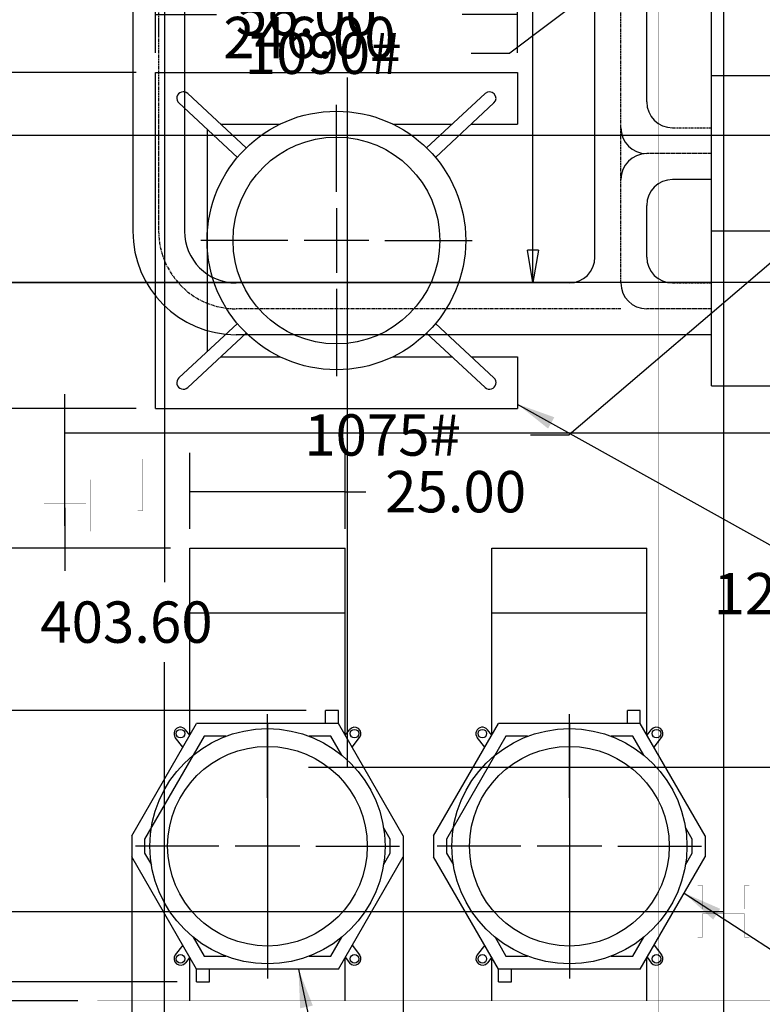
# Model space of a CAD drawing. Extents: x -492 to 843, y -479 to 417.
# Drawn here: x -375 to -261, y -79 to 73 of the extents above; entities that cross this region are included whole.
import ezdxf

# ---------------------------------------------------------------- set-up
doc = ezdxf.new("R2010")
doc.units = 0
doc.linetypes.add('CENTERLINE', pattern=[1.25, 0.5, -0.0625, 0.125, -0.0625, 0.5])
doc.linetypes.add('PHANTOM', pattern=[1.1875, 0.375, -0.0625, 0.125, -0.0625, 0.125, -0.0625, 0.375])
doc.layers.get('0').update_dxf_attribs({"linetype": 'CONTINUOUS'})
for name, color, linetype in [('12', 7, 'CONTINUOUS'), ('2', 7, 'CONTINUOUS'), ('6', 7, 'CONTINUOUS')]:
    doc.layers.add(name, color=color, linetype=linetype)
doc.styles.get("Standard").update_dxf_attribs({"font": 'monotxt.shx'})
doc.dimstyles.new('DSTYLE12', dxfattribs={"dimtxt": 6.4, "dimasz": 5, "dimexe": 0.125, "dimexo": 0.075, "dimgap": 0.0625, "dimtad": 0, "dimtih": 1, "dimtoh": 1, "dimrnd": 0.01, "dimzin": 7, "dimcen": 0.09, "dimazin": 3, "dimtp": 0.005, "dimtm": 0.005, "dimtfac": 1, "dimtofl": 0, "dimtmove": 0, "dimatfit": 3})
doc.dimstyles.new('DSTYLE23', dxfattribs={"dimtxt": 6.4, "dimasz": 7.2, "dimexe": 0.15, "dimexo": 0.075, "dimgap": 0.075, "dimtad": 0, "dimtih": 1, "dimtoh": 1, "dimrnd": 0.01, "dimzin": 7, "dimcen": 0.09, "dimazin": 3, "dimtp": 0.005, "dimtm": 0.005, "dimtfac": 1, "dimtofl": 0, "dimtmove": 0, "dimatfit": 3})

# ---------------------------------------------------------------- blocks, each defined once
blk = doc.blocks.new('*D868')
at = {"layer": '6', "color": 1, "linetype": 'CONTINUOUS'}
for p in [(-191.82914, -44.931386), (-265.01691, -87.289347)]:
    blk.add_line(p, (-259.01691, -87.289347), dxfattribs=at)
at = {"layer": '6', "color": 0, "linetype": 'CONTINUOUS'}
blk.add_solid([(-191.82914, -44.931386), (-197.43799, -47.285287), (-196.37137, -48.977145)], dxfattribs=at)
at = {"layer": '6', "color": 1, "linetype": 'CONTINUOUS'}
for s, p in [('   2X %%c6.00 ', (-344.81691, -90.489347)), ('CUTOUT IN FLOOR', (-344.81691, -100.08935)), ('(ELECTRONIC CABLES', (-344.81691, -109.68935)), (' FROM 2nd FLOOR)', (-344.81691, -119.28935))]:
    blk.add_text(s, height=6.4, dxfattribs=at).set_placement(p)
blk = doc.blocks.new('_AH1')
at = {"color": 0, "linetype": 'CONTINUOUS'}
for p, q in [((-1, 0.166667), (0, 0)), ((-1, 0.166667), (-1, -0.166667)), ((0, 0), (-1, -0.166667)), ((0, 0), (-1, 0))]:
    blk.add_line(p, q, dxfattribs=at)
blk = doc.blocks.new('*D2296')
at = {"layer": '6', "color": 1, "linetype": 'CONTINUOUS'}
for p, q in [((-221.66941, 203.53477), (-301.00849, 203.53477)), ((-296.00849, 203.53477), (-296.00849, 121.56051)), ((-296.00849, 32.53477), (-296.00849, 110.16051)), ((-389.42137, 32.53477), (-291.00849, 32.53477))]:
    blk.add_line(p, q, dxfattribs=at)
at = {"layer": '6', "color": 1, "xscale": 5, "yscale": 5, "zscale": 5}
for p, rotation in [((-296.00849, 203.53477), 90), ((-296.00849, 32.53477), 270)]:
    blk.add_blockref('_AH1', p, dxfattribs=dict(at, rotation=rotation))
at = {"layer": '6', "color": 1, "linetype": 'CONTINUOUS'}
blk.add_text('171.00', height=6.4, dxfattribs=at).set_placement((-315.20849, 112.66051))
blk = doc.blocks.new('_AH13')
at = {"color": 0, "linetype": 'CONTINUOUS'}
blk.add_solid([(0, 0), (-1, 0.166667), (-1, -0.166667), (0, 0)], dxfattribs=at)
blk = doc.blocks.new('*D4385')
at = {"layer": '2', "color": 1, "linetype": 'CONTINUOUS'}
for p, q in [((-475.31783, 262.28993), (-410.11698, 262.28993)), ((-416.11698, 262.28993), (-416.11698, 164.98993)), ((-416.11698, 55.289926), (-416.11698, 152.58993)), ((-244.53027, 55.289926), (-422.11698, 55.289926))]:
    blk.add_line(p, q, dxfattribs=at)
at = {"layer": '2', "color": 1, "xscale": 7.2, "yscale": 7.2, "zscale": 7.2}
for p, rotation in [((-416.11698, 262.28993), 450), ((-416.11698, 55.289926), 630)]:
    blk.add_blockref('_AH13', p, dxfattribs=dict(at, rotation=rotation))
at = {"layer": '2', "color": 1, "linetype": 'CONTINUOUS'}
blk.add_text('207.00', height=6.4, dxfattribs=at).set_placement((-435.31698, 155.58993))
blk = doc.blocks.new('*D4410')
at = {"layer": '2', "color": 1, "linetype": 'CONTINUOUS'}
for p in [(-246.89178, 107.8249), (-305.58681, 68.013462)]:
    blk.add_line(p, (-299.58681, 68.013462), dxfattribs=at)
at = {"layer": '2', "color": 0, "linetype": 'CONTINUOUS'}
blk.add_solid([(-246.89178, 107.8249), (-252.28191, 105.00594), (-251.07628, 103.41016)], dxfattribs=at)
at = {"layer": '2', "color": 1, "linetype": 'CONTINUOUS'}
blk.add_text('1090#', height=6.4, dxfattribs=at).set_placement((-340.58681, 64.813462))
blk = doc.blocks.new('*D4411')
at = {"layer": '2', "color": 1, "linetype": 'CONTINUOUS'}
for p in [(-237.89, 53.82), (-296.39, 8.97)]:
    blk.add_line(p, (-290.39, 8.97), dxfattribs=at)
at = {"layer": '2', "color": 0, "linetype": 'CONTINUOUS'}
blk.add_solid([(-237.89, 53.82), (-243.1, 50.69), (-241.8, 49.17)], dxfattribs=at)
at = {"layer": '2', "color": 1, "linetype": 'CONTINUOUS'}
blk.add_text('1075#', height=6.4, dxfattribs=at).set_placement((-331.39, 5.77))
blk = doc.blocks.new('*D4420')
at = {"layer": '2', "color": 1, "linetype": 'CONTINUOUS'}
for p, q in [((-263.53027, 262.28993), (168.48806, 262.28993)), ((162.48806, 262.28993), (162.48806, 143.98993)), ((162.48806, 13.289926), (162.48806, 131.58993)), ((121.22652, 13.289926), (168.48806, 13.289926))]:
    blk.add_line(p, q, dxfattribs=at)
at = {"layer": '2', "color": 1, "xscale": 7.2, "yscale": 7.2, "zscale": 7.2}
for p, rotation in [((162.48806, 262.28993), 450), ((162.48806, 13.289926), 630)]:
    blk.add_blockref('_AH13', p, dxfattribs=dict(at, rotation=rotation))
at = {"layer": '2', "color": 1, "linetype": 'CONTINUOUS'}
blk.add_text('249.00', height=6.4, dxfattribs=at).set_placement((143.28806, 134.58993))
blk = doc.blocks.new('*D4421')
at = {"layer": '2', "color": 1, "linetype": 'CONTINUOUS'}
for p, q in [((-266.53, 259.29), (-266.53, -288.59)), ((102.47, -5.47), (102.47, -288.59)), ((-266.53, -282.59), (-104.23, -282.59)), ((102.47, -282.59), (-59.83, -282.59))]:
    blk.add_line(p, q, dxfattribs=at)
at = {"layer": '2', "color": 1, "xscale": 7.2, "yscale": 7.2, "zscale": 7.2}
for p, rotation in [((-266.53, -282.59), 180), ((102.47, -282.59), 360)]:
    blk.add_blockref('_AH13', p, dxfattribs=dict(at, rotation=rotation))
at = {"layer": '2', "color": 1, "linetype": 'CONTINUOUS'}
blk.add_text('369.00', height=6.4, dxfattribs=at).set_placement((-101.23, -285.79))
blk = doc.blocks.new('*D4431')
at = {"layer": '2', "color": 1, "linetype": 'CONTINUOUS'}
for p, q in [((-475.31783, 262.28993), (-457.9905, 262.28993)), ((-463.9905, 262.28993), (-463.9905, -134.48712)), ((-463.9905, -235.70207), (-463.9905, -146.88712)), ((-269.53027, -235.70207), (-469.9905, -235.70207))]:
    blk.add_line(p, q, dxfattribs=at)
at = {"layer": '2', "color": 1, "xscale": 7.2, "yscale": 7.2, "zscale": 7.2}
for p, rotation in [((-463.9905, 262.28993), 450), ((-463.9905, -235.70207), 630)]:
    blk.add_blockref('_AH13', p, dxfattribs=dict(at, rotation=rotation))
at = {"layer": '2', "color": 1, "linetype": 'CONTINUOUS'}
blk.add_text('497.99', height=6.4, dxfattribs=at).set_placement((-483.1905, -143.88712))
blk = doc.blocks.new('*D4675')
at = {"layer": '12', "color": 3, "linetype": 'CONTINUOUS'}
for p, q in [((-365.41654, 325.05301), (-122.86673, 325.05301)), ((-128.86673, 325.05301), (-128.86673, 68.842449)), ((-128.86673, 16.556081), (-128.86673, 56.442449)), ((-235.41654, 16.556081), (-122.86673, 16.556081))]:
    blk.add_line(p, q, dxfattribs=at)
at = {"layer": '12', "color": 3, "xscale": 7.2, "yscale": 7.2, "zscale": 7.2}
for p, rotation in [((-128.86673, 325.05301), 450), ((-128.86673, 16.556081), 630)]:
    blk.add_blockref('_AH13', p, dxfattribs=dict(at, rotation=rotation))
at = {"layer": '12', "color": 3, "linetype": 'CONTINUOUS'}
blk.add_text('308.50', height=6.4, dxfattribs=at).set_placement((-148.06673, 59.442449))
blk = doc.blocks.new('*D4686')
at = {"layer": '12', "color": 1, "linetype": 'CONTINUOUS'}
for p, q in [((-357.41643, 65.052781), (-409.18495, 65.052781)), ((-403.18495, 65.052781), (-403.18495, 46.839175)), ((-403.18495, 13.052781), (-403.18495, 34.439175)), ((-357.41643, 13.052781), (-409.18495, 13.052781))]:
    blk.add_line(p, q, dxfattribs=at)
at = {"layer": '12', "color": 1, "xscale": 7.2, "yscale": 7.2, "zscale": 7.2}
for p, rotation in [((-403.18495, 65.052781), 450), ((-403.18495, 13.052781), 630)]:
    blk.add_blockref('_AH13', p, dxfattribs=dict(at, rotation=rotation))
at = {"layer": '12', "color": 1, "linetype": 'CONTINUOUS'}
blk.add_text('52.00', height=6.4, dxfattribs=at).set_placement((-419.18495, 37.439175))
blk = doc.blocks.new('*D5984')
at = {"layer": '12', "color": 1, "linetype": 'CONTINUOUS'}
for p, q in [((-377.26175, 325.05301), (-430.73962, 325.05301)), ((-424.73962, 325.05301), (-424.73962, 165.31112)), ((-424.73962, 65.052781), (-424.73962, 152.91112)), ((-357.41643, 65.052781), (-430.73962, 65.052781))]:
    blk.add_line(p, q, dxfattribs=at)
at = {"layer": '12', "color": 1, "xscale": 7.2, "yscale": 7.2, "zscale": 7.2}
for p, rotation in [((-424.73962, 325.05301), 450), ((-424.73962, 65.052781), 630)]:
    blk.add_blockref('_AH13', p, dxfattribs=dict(at, rotation=rotation))
at = {"layer": '12', "color": 1, "linetype": 'CONTINUOUS'}
blk.add_text('260.00', height=6.4, dxfattribs=at).set_placement((-443.93962, 155.91112))
blk = doc.blocks.new('*D5989')
at = {"layer": '12', "color": 1, "linetype": 'CONTINUOUS'}
for p, q in [((-354.41643, 68.052781), (-354.41643, 79.983678)), ((-298.41643, 68.052781), (-298.41643, 79.983678)), ((-354.41643, 73.983678), (-344.97769, 73.983678)), ((-298.41643, 73.983678), (-306.97769, 73.983678))]:
    blk.add_line(p, q, dxfattribs=at)
at = {"layer": '12', "color": 1, "xscale": 7.2, "yscale": 7.2, "zscale": 7.2}
for p, rotation in [((-354.41643, 73.983678), 180), ((-298.41643, 73.983678), 360)]:
    blk.add_blockref('_AH13', p, dxfattribs=dict(at, rotation=rotation))
at = {"layer": '12', "color": 1, "linetype": 'CONTINUOUS'}
blk.add_text('56.00', height=6.4, dxfattribs=at).set_placement((-341.97769, 70.783678))
blk = doc.blocks.new('*D6014')
at = {"layer": '12', "color": 1, "linetype": 'CONTINUOUS'}
blk.add_line((-298.43, 13.76), (-149.54, -69.34), dxfattribs=at)
at = {"layer": '12', "color": 0, "linetype": 'CONTINUOUS'}
blk.add_solid([(-298.43, 13.76), (-293.67, 9.96), (-292.7, 11.71)], dxfattribs=at)
blk = doc.blocks.new('*D6015')
at = {"layer": '12', "color": 1, "linetype": 'CONTINUOUS'}
for p, q in [((-331.11403, -33.632218), (-409.18495, -33.632218)), ((-403.18495, -33.632218), (-403.18495, -51.813155)), ((-403.18495, -75.632217), (-403.18495, -64.213155)), ((-351.05334, -75.632217), (-409.18495, -75.632217))]:
    blk.add_line(p, q, dxfattribs=at)
at = {"layer": '12', "color": 1, "xscale": 7.2, "yscale": 7.2, "zscale": 7.2}
for p, rotation in [((-403.18495, -33.632218), 450), ((-403.18495, -75.632217), 630)]:
    blk.add_blockref('_AH13', p, dxfattribs=dict(at, rotation=rotation))
at = {"layer": '12', "color": 1, "linetype": 'CONTINUOUS'}
blk.add_text('42.00', height=6.4, dxfattribs=at).set_placement((-419.18495, -61.213155))
blk = doc.blocks.new('*D6016')
at = {"layer": '12', "color": 1, "linetype": 'CONTINUOUS'}
for p, q in [((-358.08368, -56.005284), (-358.08368, -102.91355)), ((-316.08368, -56.005284), (-316.08368, -102.91355)), ((-358.08368, -96.913552), (-390.18867, -96.913552)), ((-358.08368, -96.913552), (-316.08368, -96.913552))]:
    blk.add_line(p, q, dxfattribs=at)
at = {"layer": '12', "color": 1, "xscale": 7.2, "yscale": 7.2, "zscale": 7.2}
for p, rotation in [((-358.08368, -96.913552), 540), ((-316.08368, -96.913552), 360)]:
    blk.add_blockref('_AH13', p, dxfattribs=dict(at, rotation=rotation))
at = {"layer": '12', "color": 1, "linetype": 'CONTINUOUS'}
blk.add_text('42.00', height=6.4, dxfattribs=at).set_placement((-425.18867, -100.11355))
blk = doc.blocks.new('*D6017')
at = {"layer": '12', "color": 1, "linetype": 'CONTINUOUS'}
for p in [(-272.61978, -61.880345), (-158.22043, -132.34786)]:
    blk.add_line(p, (-164.22043, -132.34786), dxfattribs=at)
at = {"layer": '12', "color": 0, "linetype": 'CONTINUOUS'}
blk.add_solid([(-272.61978, -61.880345), (-268.13432, -65.988955), (-267.04425, -64.312112)], dxfattribs=at)
at = {"layer": '12', "color": 1, "linetype": 'CONTINUOUS'}
for s, p in [('LENS 4 ASSY AND CART', (-155.22043, -135.54786)), ('(30.00 HIGH)', (-155.22043, -145.14786))]:
    blk.add_text(s, height=6.4, dxfattribs=at).set_placement(p)
blk = doc.blocks.new('*D6037')
at = {"layer": '12', "color": 1, "linetype": 'CONTINUOUS'}
for p in [(-332.29611, -73.632217), (-311.33215, -199.82576)]:
    blk.add_line(p, (-305.33215, -199.82576), dxfattribs=at)
at = {"layer": '12', "color": 0, "linetype": 'CONTINUOUS'}
blk.add_solid([(-332.29611, -73.632217), (-332.02031, -79.708726), (-330.06445, -79.290813)], dxfattribs=at)
at = {"layer": '12', "color": 1, "linetype": 'CONTINUOUS'}
for s, p in [('ADC ASSY AND CART', (-423.13215, -203.02576)), ('(45.00 HIGH)', (-423.13215, -212.62576))]:
    blk.add_text(s, height=6.4, dxfattribs=at).set_placement(p)
blk = doc.blocks.new('*D6099')
at = {"layer": '12', "color": 1, "linetype": 'CONTINUOUS'}
for p, q in [((-352.08, -8.55), (-430.74, -8.55)), ((-424.74, -8.55), (-424.74, -34.95)), ((-424.74, -78.55), (-424.74, -47.35)), ((-366.42, -78.55), (-430.74, -78.55))]:
    blk.add_line(p, q, dxfattribs=at)
at = {"layer": '12', "color": 1, "xscale": 7.2, "yscale": 7.2, "zscale": 7.2}
for p, rotation in [((-424.74, -8.55), 450), ((-424.74, -78.55), 270)]:
    blk.add_blockref('_AH13', p, dxfattribs=dict(at, rotation=rotation))
at = {"layer": '12', "color": 1, "linetype": 'CONTINUOUS'}
blk.add_text('70.00', height=6.4, dxfattribs=at).set_placement((-440.74, -44.35))
blk = doc.blocks.new('*D6100')
at = {"layer": '12', "color": 1, "linetype": 'CONTINUOUS'}
for p, q in [((-349.08, -5.55), (-349.08, 6.2)), ((-325.08, -5.55), (-325.08, 6.2)), ((-325.08, 0.2), (-349.08, 0.2)), ((-325.08, 0.2), (-321.88, 0.2))]:
    blk.add_line(p, q, dxfattribs=at)
at = {"layer": '12', "color": 1, "xscale": 7.2, "yscale": 7.2, "zscale": 7.2}
for p, rotation in [((-349.08, 0.2), 180), ((-325.08, 0.2), 360)]:
    blk.add_blockref('_AH13', p, dxfattribs=dict(at, rotation=rotation))
at = {"layer": '12', "color": 1, "linetype": 'CONTINUOUS'}
blk.add_text('25.00', height=6.4, dxfattribs=at).set_placement((-318.88, -3))
blk = doc.blocks.new('*D45285')
at = {"layer": '6', "color": 1, "linetype": 'CONTINUOUS'}
for p, q in [((-391.35151, 203.53477), (-347.0255, 203.53477)), ((-353.0255, 203.53477), (-353.0255, -13.774115)), ((-353.0255, -200.06523), (-353.0255, -26.174115)), ((-199.51015, -200.06523), (-359.0255, -200.06523))]:
    blk.add_line(p, q, dxfattribs=at)
at = {"layer": '6', "color": 1, "xscale": 7.2, "yscale": 7.2, "zscale": 7.2}
for p, rotation in [((-353.0255, 203.53477), 450), ((-353.0255, -200.06523), 630)]:
    blk.add_blockref('_AH13', p, dxfattribs=dict(at, rotation=rotation))
at = {"layer": '6', "color": 1, "linetype": 'CONTINUOUS'}
blk.add_text('403.60', height=6.4, dxfattribs=at).set_placement((-372.2255, -23.174115))
blk = doc.blocks.new('*D59603')
at = {"layer": '12', "color": 1, "linetype": 'CONTINUOUS'}
for p, q in [((0.58, 57.3), (0.58, 3.29)), ((-368.42, -5.07), (-368.42, 15.29)), ((-368.42, 9.29), (-81.97, 9.29)), ((0.58, 9.29), (-37.57, 9.29))]:
    blk.add_line(p, q, dxfattribs=at)
at = {"layer": '12', "color": 1, "xscale": 7.2, "yscale": 7.2, "zscale": 7.2}
for p, rotation in [((-368.42, 9.29), 180), ((0.58, 9.29), 360)]:
    blk.add_blockref('_AH13', p, dxfattribs=dict(at, rotation=rotation))
at = {"layer": '12', "color": 1, "linetype": 'CONTINUOUS'}
blk.add_text('369.00', height=6.4, dxfattribs=at).set_placement((-78.97, 6.09))
blk = doc.blocks.new('*D84165')
at = {"layer": '6', "color": 1, "linetype": 'CONTINUOUS'}
for p, q in [((-201.51, 2.29), (-201.51, -21.57)), ((-189.51, -34.47), (-189.51, -9.57)), ((-201.51, -15.57), (-233.07, -15.57)), ((-177.51, -15.57), (-189.51, -15.57))]:
    blk.add_line(p, q, dxfattribs=at)
at = {"layer": '6', "color": 1, "xscale": 7.2, "yscale": 7.2, "zscale": 7.2}
for p, rotation in [((-201.51, -15.57), 720), ((-189.51, -15.57), 540)]:
    blk.add_blockref('_AH13', p, dxfattribs=dict(at, rotation=rotation))
at = {"layer": '6', "color": 1, "linetype": 'CONTINUOUS'}
blk.add_text('12.00', height=6.4, dxfattribs=at).set_placement((-268.07, -18.77))
blk = doc.blocks.new('*D111059')
at = {"layer": '6', "color": 1, "linetype": 'CONTINUOUS'}
for p, q in [((-183.57921, 203.53477), (-330.71692, 203.53477)), ((-324.71692, 203.53477), (-324.71692, 76.64575)), ((-324.71692, -42.46528), (-324.71692, 64.24575)), ((-200.51024, -42.46528), (-330.71692, -42.46528))]:
    blk.add_line(p, q, dxfattribs=at)
at = {"layer": '6', "color": 1, "xscale": 7.2, "yscale": 7.2, "zscale": 7.2}
for p, rotation in [((-324.71692, 203.53477), 450), ((-324.71692, -42.46528), 270)]:
    blk.add_blockref('_AH13', p, dxfattribs=dict(at, rotation=rotation))
at = {"layer": '6', "color": 1, "linetype": 'CONTINUOUS'}
blk.add_text('246.00', height=6.4, dxfattribs=at).set_placement((-343.91692, 67.24575))

msp = doc.modelspace()

# ---------------------------------------------------------------- linework, layer by layer
at = {"layer": '12', "color": 150, "linetype": 'CONTINUOUS'}
for p, q in [((-286.41654, 36.486081), (-286.41654, 292.9015)), ((-357.91654, 89.053008), (-357.91654, 40.486081)), ((-349.91654, 89.053008), (-349.91654, 40.486081)), ((-278.41654, 60.486081), (-278.41654, 84.764904)), ((-268.41654, 48.486081), (-274.41654, 48.486081)), ((-278.41654, 36.486081), (-278.41654, 44.486081)), ((-290.41654, 32.486081), (-341.91654, 32.486081)), ((-268.41654, 24.486081), (-341.91654, 24.486081))]:
    msp.add_line(p, q, dxfattribs=at)
at = {"layer": '12', "color": 190, "linetype": 'CONTINUOUS'}
for p, q in [((-268.41654, 16.556081), (-268.41654, 122.55608)), ((-268.41654, 64.556081), (-238.41654, 64.556081)), ((-268.41654, 40.556081), (-238.41654, 40.556081)), ((-268.41654, 16.556081), (-238.41654, 16.556081))]:
    msp.add_line(p, q, dxfattribs=at)
at = {"layer": '12', "color": 150, "linetype": 'CENTERLINE'}
for p, q in [((-353.91654, 85.053008), (-353.91654, 40.486081)), ((-282.41654, 32.486081), (-282.41654, 84.764904)), ((-268.41654, 52.486081), (-278.41654, 52.486081)), ((-282.41654, 28.486081), (-341.91654, 28.486081)), ((-268.41654, 28.486081), (-278.41654, 28.486081))]:
    msp.add_line(p, q, dxfattribs=at)
at = {"layer": '12', "color": 1, "linetype": 'CONTINUOUS'}
for p, q in [((-357.91654, 73.0515), (-357.91654, 63.349311)), ((-326.41643, 46.552781), (-326.41643, 60.052781)), ((-326.41643, 44.052781), (-326.41643, 34.052781)), ((-333.91643, 39.052781), (-347.41643, 39.052781)), ((-321.41643, 39.052781), (-331.41643, 39.052781)), ((-318.91643, 39.052781), (-305.41643, 39.052781)), ((-326.41643, 31.552781), (-326.41643, 18.052781)), ((-368.41654, -2.321992), (-368.41654, -12.03367)), ((-349.08368, -8.546992), (-325.08368, -8.546992)), ((-349.08368, -37.456756), (-349.08368, -8.546992)), ((-325.08368, -37.416827), (-325.08368, -8.546992)), ((-302.37438, -8.546992), (-278.37438, -8.546992)), ((-302.37438, -37.456756), (-302.37438, -8.546992)), ((-278.37438, -37.416827), (-278.37438, -8.546992)), ((-349.08368, -18.546992), (-325.08368, -18.546992)), ((-302.37438, -18.546992), (-278.37438, -18.546992)), ((-337.08368, -47.132218), (-337.08368, -34.190924)), ((-326.11403, -33.632218), (-328.11403, -33.632218)), ((-328.11403, -35.632218), (-328.11403, -33.632218)), ((-326.11403, -35.632218), (-326.11403, -33.632218)), ((-290.37438, -47.132218), (-290.37438, -34.190924)), ((-279.40473, -33.632218), (-281.40473, -33.632218)), ((-281.40473, -35.632218), (-281.40473, -33.632218)), ((-279.40473, -35.632218), (-279.40473, -33.632218)), ((-358.08368, -53.005284), (-348.05334, -35.632218)), ((-326.11403, -35.632218), (-348.05334, -35.632218)), ((-337.08368, -35.632218), (-337.08368, -73.632217)), ((-316.08368, -53.005284), (-326.11403, -35.632218)), ((-311.37438, -53.005284), (-301.34404, -35.632218)), ((-279.40473, -35.632218), (-301.34404, -35.632218)), ((-290.37438, -35.632218), (-290.37438, -73.632217)), ((-269.37438, -53.005284), (-279.40473, -35.632218)), ((-346.89864, -37.632218), (-356.08368, -53.541183)), ((-350.18737, -39.328465), (-351.34037, -37.838072)), ((-349.10673, -37.456756), (-349.75849, -36.614288)), ((-343.54189, -37.632218), (-346.89864, -37.632218)), ((-327.26873, -37.632218), (-330.62548, -37.632218)), ((-325.59035, -40.539248), (-327.26873, -37.632218)), ((-325.06063, -37.456756), (-324.40887, -36.614288)), ((-323.98, -39.328465), (-322.82699, -37.838072)), ((-300.18934, -37.632218), (-309.37438, -53.541183)), ((-303.47807, -39.328465), (-304.63107, -37.838072)), ((-303.47807, -39.328465), (-304.63107, -37.838072)), ((-302.39744, -37.456756), (-303.04919, -36.614288)), ((-302.39744, -37.456756), (-303.04919, -36.614288)), ((-296.83259, -37.632218), (-300.18934, -37.632218)), ((-280.55943, -37.632218), (-283.91618, -37.632218)), ((-278.88105, -40.539248), (-280.55943, -37.632218)), ((-278.35133, -37.456756), (-277.69958, -36.614288)), ((-277.2707, -39.328465), (-276.11769, -37.838072)), ((-337.08368, -49.632218), (-337.08368, -59.632218)), ((-290.37438, -49.632218), (-290.37438, -59.632218)), ((-318.08368, -53.541183), (-319.13215, -51.725187)), ((-271.37438, -53.541183), (-272.42285, -51.725187)), ((-358.08368, -53.005284), (-358.08368, -56.259151)), ((-316.08368, -53.005284), (-316.08368, -56.259151)), ((-311.37438, -53.005284), (-311.37438, -56.259151)), ((-269.37438, -53.005284), (-269.37438, -56.259151)), ((-344.58368, -54.632218), (-357.52497, -54.632218)), ((-356.08368, -53.541183), (-356.08368, -55.723252)), ((-332.08368, -54.632218), (-342.08368, -54.632218)), ((-329.58368, -54.632218), (-316.64239, -54.632218)), ((-318.08368, -55.723252), (-318.08368, -53.541183)), ((-297.87438, -54.632218), (-310.81568, -54.632218)), ((-309.37438, -53.541183), (-309.37438, -55.723252)), ((-285.37438, -54.632218), (-295.37438, -54.632218)), ((-282.87438, -54.632218), (-269.93309, -54.632218)), ((-271.37438, -55.723252), (-271.37438, -53.541183)), ((-348.05334, -73.632217), (-358.08368, -56.259151)), ((-356.08368, -55.723252), (-355.03522, -57.539248)), ((-326.11403, -73.632217), (-316.08368, -56.259151)), ((-319.13215, -57.539248), (-318.08368, -55.723252)), ((-301.34404, -73.632217), (-311.37438, -56.259151)), ((-309.37438, -55.723252), (-308.32592, -57.539248)), ((-279.40473, -73.632217), (-269.37438, -56.259151)), ((-272.42285, -57.539248), (-271.37438, -55.723252)), ((-337.08368, -62.132218), (-337.08368, -75.073511)), ((-290.37438, -62.132218), (-290.37438, -75.073511)), ((-350.18737, -69.93597), (-351.34037, -71.426363)), ((-348.57701, -68.725187), (-346.89864, -71.632217)), ((-327.26873, -71.632217), (-325.59035, -68.725187)), ((-323.98, -69.93597), (-322.82699, -71.426363)), ((-303.47807, -69.93597), (-304.63107, -71.426363)), ((-301.86771, -68.725187), (-300.18934, -71.632217)), ((-280.55943, -71.632217), (-278.88105, -68.725187)), ((-277.2707, -69.93597), (-276.11769, -71.426363))]:
    msp.add_line(p, q, dxfattribs=at)
at = {"layer": '12', "color": 1, "linetype": 'PHANTOM'}
msp.add_line((-353.91654, 73.0515), (-353.91654, 70.566254), dxfattribs=at)
at = {"layer": '12', "color": 40, "linetype": 'CONTINUOUS'}
for p, q in [((-354.41643, 65.052781), (-298.41643, 65.052781)), ((-354.41643, 13.052781), (-354.41643, 65.052781)), ((-298.41643, 65.052781), (-298.41643, 57.052781)), ((-340.37352, 53.377574), (-349.42829, 61.785574)), ((-303.40458, 61.785574), (-312.45935, 53.377574)), ((-341.73442, 51.911987), (-350.78919, 60.319987)), ((-302.04368, 60.319987), (-311.09845, 51.911987)), ((-344.33144, 57.052781), (-335.13423, 57.052781)), ((-317.69864, 57.052781), (-308.50143, 57.052781)), ((-305.56221, 57.052781), (-298.41643, 57.052781)), ((-346.41643, 56.259568), (-346.41643, 21.845993)), ((-341.73442, 26.193574), (-350.78919, 17.785574)), ((-302.04368, 17.785574), (-311.09845, 26.193574)), ((-340.37352, 24.727987), (-349.42829, 16.319987)), ((-303.40458, 16.319987), (-312.45935, 24.727987)), ((-344.33144, 21.052781), (-335.13423, 21.052781)), ((-317.69864, 21.052781), (-308.50143, 21.052781)), ((-305.56221, 21.052781), (-298.41643, 21.052781)), ((-298.41643, 21.052781), (-298.41643, 13.052781)), ((-354.41643, 13.052781), (-298.41643, 13.052781))]:
    msp.add_line(p, q, dxfattribs=at)
at = {"layer": '12', "color": 150, "linetype": 'PHANTOM'}
for p, q in [((-274.41654, 56.486081), (-268.41654, 56.486081)), ((-274.41654, 32.486081), (-268.41654, 32.486081))]:
    msp.add_line(p, q, dxfattribs=at)
at = {"layer": '12', "color": 3, "linetype": 'CONTINUOUS'}
for p, q in [((-349.10673, -71.807679), (-349.75849, -72.650147)), ((-349.08368, -78.546992), (-349.08368, -71.847608)), ((-346.89864, -71.632217), (-343.54189, -71.632217)), ((-330.62548, -71.632217), (-327.26873, -71.632217)), ((-325.08368, -78.546992), (-325.08368, -71.847608)), ((-325.06063, -71.807679), (-324.40887, -72.650147)), ((-302.39744, -71.807679), (-303.04919, -72.650147)), ((-302.37438, -78.546992), (-302.37438, -71.847608)), ((-300.18934, -71.632217), (-296.83259, -71.632217)), ((-283.91618, -71.632217), (-280.55943, -71.632217)), ((-278.37438, -78.546992), (-278.37438, -71.847608)), ((-278.35133, -71.807679), (-277.69958, -72.650147)), ((-326.11403, -73.632217), (-348.05334, -73.632217)), ((-348.05334, -75.632217), (-348.05334, -73.632217)), ((-346.05334, -75.632217), (-346.05334, -73.632217)), ((-279.40473, -73.632217), (-301.34404, -73.632217)), ((-301.34404, -75.632217), (-301.34404, -73.632217)), ((-299.34404, -75.632217), (-299.34404, -73.632217)), ((-348.05334, -75.632217), (-346.05334, -75.632217)), ((-301.34404, -75.632217), (-299.34404, -75.632217))]:
    msp.add_line(p, q, dxfattribs=at)
at = {"layer": '12', "color": 3, "linetype": 'CONTINUOUS', "const_width": 0.02}
for points in [[(-360.41654, -78.546992), (-360.41654, 317.05301)], [(-363.41654, -78.546992), (-243.07808, -78.546992)], [(-363.41654, -168.94699), (-363.41654, -78.546992)]]:
    msp.add_lwpolyline(points, dxfattribs=at)
at = {"layer": '12', "color": 7, "linetype": 'CONTINUOUS', "const_width": 0.02}
for points in [[(-357.16654, 5.244943), (-356.41654, 5.244943)], [(-357.16654, 5.244943), (-357.16654, 1.619943)], [(-356.41654, 5.244943), (-356.41654, -2.755057)], [(-372.41654, -5.946992), (-372.41654, 2.053008)], [(-371.66654, 2.053008), (-372.41654, 2.053008)], [(-371.66654, -1.571992), (-371.66654, 2.053008)], [(-365.16654, 2.053008), (-364.41654, 2.053008)], [(-365.16654, -1.571992), (-365.16654, 2.053008)], [(-364.41654, -5.946992), (-364.41654, 2.053008)], [(-357.16654, 0.869943), (-357.16654, -2.755057)], [(-365.16654, -1.571992), (-371.66654, -1.571992)], [(-371.66654, -5.946992), (-371.66654, -2.321992)], [(-365.16654, -2.321992), (-371.66654, -2.321992)], [(-365.16654, -5.946992), (-365.16654, -2.321992)], [(-357.16654, -2.755057), (-356.41654, -2.755057)], [(-371.66654, -5.946992), (-372.41654, -5.946992)], [(-365.16654, -5.946992), (-364.41654, -5.946992)], [(-368.41654, -16.866992), (-360.41654, -16.866992)], [(-368.41654, -16.866992), (-368.41654, -40.741992)], [(-365.41654, -16.866992), (-365.41654, -40.741992)], [(-368.41654, -40.741992), (-360.41654, -40.741992)]]:
    msp.add_lwpolyline(points, dxfattribs=at)
at = {"layer": '12', "color": 40, "linetype": 'CONTINUOUS'}
for radius in [20, 16]:
    msp.add_circle((-326.41643, 39.052781), radius, dxfattribs=at)
at = {"layer": '12', "color": 1, "linetype": 'CONTINUOUS'}
for centre, radius in [((-337.08368, -54.632218), 18.18539), ((-290.37438, -54.632218), 18.18539), ((-350.54943, -37.22618), 0.661758), ((-323.61793, -37.22618), 0.661758), ((-303.84013, -37.22618), 0.661758), ((-276.90863, -37.22618), 0.661758), ((-337.08368, -54.632218), 15.441293), ((-290.37438, -54.632218), 15.441293)]:
    msp.add_circle(centre, radius, dxfattribs=at)
at = {"layer": '12', "color": 3, "linetype": 'CONTINUOUS'}
for centre in [(-350.54943, -72.038255), (-323.61793, -72.038255), (-303.84013, -72.038255), (-276.90863, -72.038255)]:
    msp.add_circle(centre, 0.661758, dxfattribs=at)
at = {"layer": '12', "color": 40, "linetype": 'CONTINUOUS'}
for centre, start, end in [((-350.10874, 61.052781), 47.121096, 227.1211), ((-302.72413, 61.052781), 312.8789, 492.8789), ((-350.10874, 17.052781), 132.8789, 312.8789), ((-302.72413, 17.052781), 227.1211, 407.1211)]:
    msp.add_arc(centre, 1, start, end, dxfattribs=at)
at = {"layer": '12', "color": 150, "linetype": 'CONTINUOUS'}
for centre, radius, start, end in [((-274.41654, 60.486081), 4, 180, 270), ((-278.41654, 56.486081), 4, 180, 270), ((-278.41654, 48.486081), 4, 90, 180), ((-274.41654, 44.486081), 4, 90, 180), ((-341.91654, 40.486081), 16, 180, 270), ((-341.91654, 40.486081), 8, 180, 270), ((-290.41654, 36.486081), 4, 270, 360), ((-274.41654, 36.486081), 4, 180, 270), ((-278.41654, 32.486081), 4, 180, 270)]:
    msp.add_arc(centre, radius, start, end, dxfattribs=at)
at = {"layer": '12', "color": 150, "linetype": 'CENTERLINE'}
msp.add_arc((-341.91654, 40.486081), 12, 180, 270, dxfattribs=at)
at = {"layer": '12', "color": 1, "linetype": 'CONTINUOUS'}
for centre, start, end in [((-350.54943, -37.22618), 37.726438, 217.72644), ((-323.61793, -37.22618), 322.27356, 502.27356), ((-303.84013, -37.22618), 37.726438, 217.72644), ((-303.84013, -37.22618), 37.726438, 217.72644), ((-276.90863, -37.22618), 322.27356, 502.27356)]:
    msp.add_arc(centre, 1, start, end, dxfattribs=at)
at = {"layer": '12', "color": 3, "linetype": 'CONTINUOUS'}
for centre, start, end in [((-350.54943, -72.038255), 142.27356, 322.27356), ((-323.61793, -72.038255), 217.72644, 397.72644), ((-303.84013, -72.038255), 142.27356, 322.27356), ((-276.90863, -72.038255), 217.72644, 397.72644)]:
    msp.add_arc(centre, 1, start, end, dxfattribs=at)
at = {"layer": '2', "color": 1, "linetype": 'CONTINUOUS'}
for p, q in [((-266.53027, 262.28993), (-266.53027, -235.33507)), ((-478.31783, -64.710075), (-266.53027, -64.710075))]:
    msp.add_line(p, q, dxfattribs=at)
at = {"layer": '2', "color": 3, "linetype": 'CONTINUOUS'}
msp.add_line((-266.53027, -60.718075), (-266.53027, -68.195887), dxfattribs=at)
at = {"layer": '2', "color": 3, "linetype": 'CONTINUOUS', "const_width": 0.02}
for points in [[(-278.53027, -248.21007), (-278.53027, 274.78993)], [(-276.53027, 272.78993), (-276.53027, -246.21007)], [(-270.53027, -68.710075), (-270.53027, -60.710074)], [(-269.78027, -60.710074), (-270.53027, -60.710074)], [(-269.78027, -64.335075), (-269.78027, -60.710074)], [(-263.28027, -60.710074), (-262.53027, -60.710074)], [(-263.28027, -64.335075), (-263.28027, -60.710074)], [(-262.53027, -68.710075), (-262.53027, -60.710074)], [(-263.28027, -64.335075), (-269.78027, -64.335075)], [(-269.78027, -68.710075), (-269.78027, -65.085075)], [(-263.28027, -65.085075), (-269.78027, -65.085075)], [(-263.28027, -68.710075), (-263.28027, -65.085075)], [(-269.78027, -68.710075), (-270.53027, -68.710075)], [(-263.28027, -68.710075), (-262.53027, -68.710075)]]:
    msp.add_lwpolyline(points, dxfattribs=at)
at = {"layer": '6', "color": 1, "linetype": 'CONTINUOUS'}
for p, q in [((-272.91087, 32.53477), (-392.42137, 32.53477)), ((-205.51015, 32.53477), (-337.50139, 32.53477))]:
    msp.add_line(p, q, dxfattribs=at)

# ---------------------------------------------------------------- block references
at = {"layer": '12', "color": 1}
for name in ['*D6014', '*D6017', '*D6037']:
    msp.add_blockref(name, (0, 0), dxfattribs=at)
at = {"layer": '2', "color": 1}
for name in ['*D4410', '*D4411']:
    msp.add_blockref(name, (0, 0), dxfattribs=at)
at = {"layer": '6', "color": 1}
msp.add_blockref('*D868', (0, 0), dxfattribs=at)

# ---------------------------------------------------------------- dimensions: what is measured, and where the dimension line sits
at = {"layer": '12', "color": 1, "linetype": 'CONTINUOUS'}
for base, p1, p2, picture, middle in [((-424.73962, 65.052781), (-374.26175, 325.05301), (-354.41643, 65.052781), '*D5984', (-424.73962, 159.11112)), ((-403.18495, 13.052781), (-354.41643, 65.052781), (-354.41643, 13.052781), '*D4686', (-403.18495, 40.639175)), ((-424.73962, -8.546992), (-363.41654, -78.546992), (-349.08368, -8.546992), '*D6099', (-424.73962, -41.151331)), ((-403.18495, -75.632217), (-328.11403, -33.632218), (-348.05334, -75.632217), '*D6015', (-403.18495, -58.013155))]:
    dim = msp.add_linear_dim(base=base, p1=p1, p2=p2, angle=90, dimstyle='DSTYLE23', override={"dimblk": '_AH13', "dimsah": 0}, dxfattribs=at)
    dim.commit()
    dim.dimension.update_dxf_attribs({"geometry": picture, "text_midpoint": middle, "dimtype": 128})
at = {"layer": '12', "color": 3, "linetype": 'CONTINUOUS'}
dim = msp.add_linear_dim(base=(-128.86673, 16.556081), p1=(-368.41654, 325.05301), p2=(-238.41654, 16.556081), angle=90, dimstyle='DSTYLE23', override={"dimblk": '_AH13', "dimsah": 0}, dxfattribs=at)
dim.commit()
dim.dimension.update_dxf_attribs({"geometry": '*D4675', "text_midpoint": (-128.86673, 62.642449), "dimtype": 128})
at = {"layer": '12', "color": 1, "linetype": 'CONTINUOUS'}
for base, p1, p2, picture, middle in [((-298.41643, 73.983678), (-354.41643, 65.052781), (-298.41643, 65.052781), '*D5989', (-325.97769, 73.983678)), ((0.583455, 9.292286), (-368.41654, -8.072633), (0.583455, 60.296218), '*D59603', (-59.768257, 9.292286)), ((-325.08368, 0.200285), (-349.08368, -8.546992), (-325.08368, -8.546992), '*D6100', (-302.8824, 0.200285)), ((-358.08368, -96.913552), (-316.08368, -53.005284), (-358.08368, -53.005284), '*D6016', (-409.18867, -96.913552))]:
    dim = msp.add_linear_dim(base=base, p1=p1, p2=p2, dimstyle='DSTYLE23', override={"dimblk": '_AH13', "dimsah": 0}, dxfattribs=at)
    dim.commit()
    dim.dimension.update_dxf_attribs({"geometry": picture, "text_midpoint": middle, "dimtype": 128})
at = {"layer": '2', "color": 1, "linetype": 'CONTINUOUS'}
for base, p1, p2, picture, middle in [((-463.9905, -235.70207), (-478.31783, 262.28993), (-266.53027, -235.70207), '*D4431', (-463.9905, -140.68712)), ((-416.11698, 55.289926), (-478.31783, 262.28993), (-241.53027, 55.289926), '*D4385', (-416.11698, 158.78993)), ((162.48806, 13.289926), (-266.53027, 262.28993), (118.22652, 13.289926), '*D4420', (162.48806, 137.78993))]:
    dim = msp.add_linear_dim(base=base, p1=p1, p2=p2, angle=90, dimstyle='DSTYLE23', override={"dimblk": '_AH13', "dimsah": 0}, dxfattribs=at)
    dim.commit()
    dim.dimension.update_dxf_attribs({"geometry": picture, "text_midpoint": middle, "dimtype": 128})
dim = msp.add_linear_dim(base=(102.46973, -282.59299), p1=(-266.53027, 262.28993), p2=(102.46973, -2.466865), dimstyle='DSTYLE23', override={"dimblk": '_AH13', "dimsah": 0}, dxfattribs=at)
dim.commit()
dim.dimension.update_dxf_attribs({"geometry": '*D4421', "text_midpoint": (-82.030272, -282.59299), "dimtype": 128})
at = {"layer": '6', "color": 1, "linetype": 'CONTINUOUS'}
for base, p1, p2, dimstyle, override, picture, middle in [((-353.0255, -200.06523), (-394.35151, 203.53477), (-196.51015, -200.06523), 'DSTYLE23', {"dimblk": '_AH13', "dimsah": 0}, '*D45285', (-353.0255, -19.974115)), ((-296.00849, 32.53477), (-218.66941, 203.53477), (-392.42137, 32.53477), 'DSTYLE12', {"dimblk": '_AH1', "dimsah": 0}, '*D2296', (-296.00849, 115.86051)), ((-324.71692, 203.53477), (-197.51024, -42.46528), (-180.57921, 203.53477), 'DSTYLE23', {"dimblk": '_AH13', "dimsah": 0}, '*D111059', (-324.71692, 70.44575))]:
    dim = msp.add_linear_dim(base=base, p1=p1, p2=p2, angle=90, dimstyle=dimstyle, override=override, dxfattribs=at)
    dim.commit()
    dim.dimension.update_dxf_attribs({"geometry": picture, "text_midpoint": middle, "dimtype": 128})
dim = msp.add_linear_dim(base=(-201.51015, -15.574235), p1=(-189.51024, -37.46528), p2=(-201.51015, 5.285876), dimstyle='DSTYLE23', override={"dimblk": '_AH13', "dimsah": 0}, dxfattribs=at)
dim.commit()
dim.dimension.update_dxf_attribs({"geometry": '*D84165', "text_midpoint": (-252.07332, -15.574235), "dimtype": 128})

doc.saveas('drawing.dxf')
